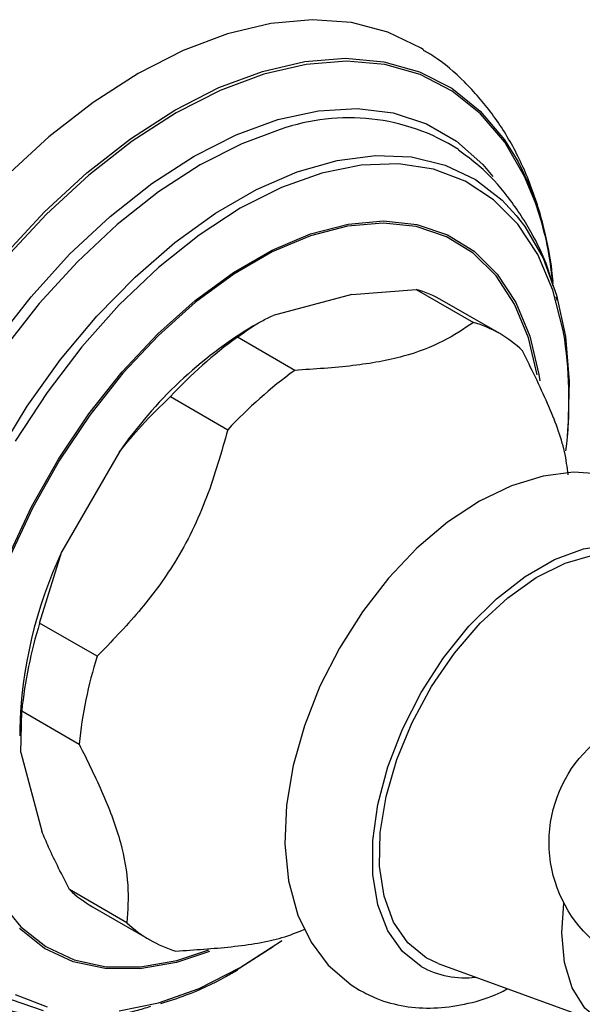
# Model space of a CAD drawing. Units: millimetres. Extents: x 10 to 1383, y 23 to 1042.
# Drawn here: x 1290 to 1317, y 375 to 424 of the extents above; entities that cross this region are included whole.
import ezdxf

# ---------------------------------------------------------------- set-up
doc = ezdxf.new("R2010")
doc.units = ezdxf.units.MM
doc.header["$LTSCALE"] = 5

msp = doc.modelspace()

# ---------------------------------------------------------------- linework, layer by layer
at = {"color": 7, "linetype": 'Continuous', "lineweight": 25}
for p, q in [((1305.926, 410.016), (1309.097, 410.268)), ((1309.097, 410.268), (1311.925, 408.635)), ((1305.926, 410.016), (1302.047, 408.977)), ((1313.218, 408.085), (1310.389, 409.718)), ((1316.071, 409.696), (1316.009, 409.902)), ((1301.288, 408.588), (1301.056, 408.455)), ((1303.118, 406.276), (1300.29, 407.909)), ((1296.989, 404.982), (1299.817, 403.349)), ((1294.478, 402.266), (1291.638, 397.348)), ((1290.542, 393.815), (1291.638, 397.348)), ((1293.37, 392.183), (1290.542, 393.815)), ((1289.61, 387.436), (1289.657, 389.492)), ((1289.657, 389.492), (1292.485, 387.86)), ((1289.568, 388.554), (1289.568, 388.262)), ((1289.61, 387.436), (1290.649, 383.557)), ((1294.845, 379.052), (1292.017, 380.685)), ((1293.141, 379.839), (1295.969, 378.207)), ((1302.05, 377.87), (1300.224, 376.698)), ((1310.19, 377.048), (1318.773, 373.906))]:
    msp.add_line(p, q, dxfattribs=at)
at = {"color": 7, "linetype": 'Continuous', "lineweight": 25, "flags": 128}
for points in [[(1309.469, 422.076), (1309.346, 422.153), (1307.71, 422.942), (1305.914, 423.412), (1303.981, 423.557), (1301.936, 423.374), (1299.805, 422.867), (1297.618, 422.041), (1295.401, 420.908)], [(1295.401, 420.908), (1293.185, 419.482), (1290.997, 417.781), (1288.867, 415.829), (1286.821, 413.651), (1284.888, 411.274), (1283.092, 408.73), (1281.456, 406.052), (1280.002, 403.275), (1278.749, 400.435), (1277.713, 397.57), (1276.907, 394.715), (1276.343, 391.91), (1276.027, 389.19), (1275.964, 386.59), (1276.154, 384.146), (1276.595, 381.887), (1277.281, 379.845), (1278.203, 378.045), (1279.349, 376.512), (1280.705, 375.264), (1281.896, 374.501)], [(1314.036, 413.913), (1314.451, 413.368), (1315.353, 411.797), (1316.025, 409.982), (1316.458, 407.95), (1316.644, 405.732), (1316.582, 403.362), (1316.551, 402.988)], [(1318.294, 401.165), (1316.855, 401.255), (1315.354, 401.066), (1313.799, 400.592), (1312.216, 399.83), (1310.646, 398.793), (1309.139, 397.513), (1307.73, 396.028), (1306.448, 394.374), (1305.317, 392.588), (1304.357, 390.705), (1303.589, 388.764), (1303.032, 386.8), (1302.703, 384.847), (1302.621, 382.939), (1302.805, 381.113), (1303.272, 379.422), (1303.921, 378.09), (1304.765, 376.967), (1305.894, 375.991), (1306.302, 375.735), (1306.302, 375.735)], [(1310.19, 377.048), (1309.6, 377.323), (1308.69, 378.057), (1307.99, 379.078), (1307.521, 380.355), (1307.298, 381.846), (1307.33, 383.504), (1307.615, 385.274), (1308.144, 387.101), (1308.899, 388.926), (1309.857, 390.689), (1310.987, 392.334), (1312.252, 393.809), (1313.612, 395.065), (1315.022, 396.063), (1316.439, 396.771), (1317.816, 397.165), (1319.109, 397.233), (1320.276, 396.973), (1321.28, 396.394), (1321.333, 396.35)], [(1300.429, 376.84), (1302.46, 378.16), (1302.492, 378.184)]]:
    msp.add_lwpolyline(points, dxfattribs=at)
at = {"color": 8, "linetype": 'Continuous', "lineweight": 25, "flags": 128}
for points in [[(1288.771, 411.925), (1290.776, 414.081), (1292.867, 416.012), (1295.018, 417.691), (1297.197, 419.095), (1299.377, 420.207), (1301.527, 421.01), (1303.618, 421.495), (1305.623, 421.653), (1307.513, 421.484), (1309.265, 420.99), (1310.853, 420.176), (1312.256, 419.055), (1313.456, 417.642), (1314.113, 416.584)], [(1314.981, 414.537), (1314.445, 415.836), (1313.469, 417.516), (1312.274, 418.925), (1310.876, 420.041), (1309.295, 420.851), (1307.55, 421.344), (1305.667, 421.512), (1303.671, 421.354), (1301.587, 420.872), (1299.446, 420.072), (1297.275, 418.964), (1295.104, 417.565), (1292.963, 415.893), (1290.879, 413.97), (1288.883, 411.823)], [(1288.33, 407.626), (1290.117, 409.904), (1292.02, 411.993), (1294.014, 413.86), (1296.067, 415.48), (1298.151, 416.829), (1300.235, 417.886), (1302.288, 418.637), (1304.281, 419.071), (1306.185, 419.18), (1307.972, 418.965), (1309.615, 418.426), (1311.091, 417.574), (1312.379, 416.42), (1312.875, 415.827)], [(1302.402, 418.144), (1300.51, 417.443), (1298.452, 416.399), (1296.395, 415.068), (1294.368, 413.469), (1292.401, 411.625), (1290.521, 409.563), (1288.757, 407.314), (1287.135, 404.909), (1285.678, 402.385), (1284.407, 399.778), (1283.341, 397.126), (1282.495, 394.468), (1281.882, 391.842), (1281.51, 389.286), (1281.386, 386.839), (1281.51, 384.535), (1281.882, 382.409), (1282.207, 381.273)], [(1288.429, 402.066), (1289.924, 404.503), (1291.575, 406.806), (1293.357, 408.939), (1295.243, 410.872), (1297.205, 412.574), (1299.212, 414.02), (1301.235, 415.188), (1303.242, 416.059), (1305.204, 416.622), (1307.09, 416.867), (1308.872, 416.791), (1310.523, 416.394), (1312.018, 415.684), (1313.334, 414.67), (1314.036, 413.913)], [(1316.42, 407.794), (1316.345, 408.244), (1315.839, 410.228), (1315.09, 411.98), (1314.109, 413.473), (1312.913, 414.683), (1311.52, 415.592), (1309.953, 416.185), (1308.235, 416.452), (1306.394, 416.39), (1304.458, 415.999), (1302.46, 415.285), (1300.429, 414.26), (1298.398, 412.94), (1296.4, 411.346), (1294.464, 409.503), (1292.623, 407.44), (1290.905, 405.189), (1289.338, 402.786)], [(1289.01, 397.115), (1290.142, 399.543), (1291.469, 401.894), (1292.967, 404.125), (1294.609, 406.196), (1296.367, 408.071), (1298.208, 409.716), (1300.099, 411.102), (1302.008, 412.204), (1303.9, 413.002), (1305.741, 413.482), (1307.498, 413.636), (1309.14, 413.461), (1310.638, 412.96), (1311.965, 412.141), (1313.097, 411.021), (1314.015, 409.617), (1314.701, 407.956), (1315.143, 406.068), (1315.189, 405.763)], [(1315.062, 406.06), (1314.631, 407.884), (1313.948, 409.536), (1313.036, 410.932), (1311.91, 412.046), (1310.59, 412.86), (1309.1, 413.359), (1307.467, 413.533), (1305.719, 413.38), (1303.889, 412.902), (1302.007, 412.108), (1300.109, 411.012), (1298.227, 409.634), (1296.397, 407.998), (1294.649, 406.133), (1293.016, 404.073), (1291.526, 401.855), (1290.206, 399.517), (1289.08, 397.102)], [(1309.35, 376.89), (1308.423, 377.631), (1307.702, 378.657), (1307.209, 379.937), (1306.958, 381.432), (1306.958, 383.098), (1307.209, 384.882), (1307.702, 386.732), (1308.423, 388.59), (1309.35, 390.401), (1310.455, 392.109), (1311.704, 393.663), (1313.059, 395.015), (1314.479, 396.124), (1315.921, 396.956), (1317.341, 397.487), (1318.697, 397.7), (1319.945, 397.588), (1321.05, 397.155), (1321.977, 396.415), (1322.698, 395.389), (1322.847, 395.085)], [(1288.596, 380.107), (1289.618, 378.849), (1290.843, 377.882), (1292.251, 377.224), (1293.816, 376.887), (1295.51, 376.877), (1297.304, 377.193), (1298.877, 377.713)], [(1318.773, 373.906), (1318.267, 374.143), (1317.42, 374.845), (1316.792, 375.84), (1316.405, 377.091), (1316.274, 378.548), (1316.384, 380.017)], [(1298.912, 377.64), (1297.279, 377.097), (1295.476, 376.779), (1293.772, 376.789), (1292.198, 377.128), (1290.783, 377.79), (1289.55, 378.761)], [(1294.464, 374.711), (1296.4, 375.102), (1298.398, 375.815), (1300.429, 376.84), (1300.429, 376.84)], [(1290.732, 374.705), (1289.156, 375.26)], [(1289.338, 375.508), (1290.905, 374.915)]]:
    msp.add_lwpolyline(points, dxfattribs=at)
at = {"color": 7, "linetype": 'Continuous', "lineweight": 25}
msp.add_circle((1322.153, 383.012), 6.5, dxfattribs=at)
for centre, radius, start, end in [((1305.782, 408.584), 10.14, 57.7865, 109.4714), ((1300.238, 409.305), 15.669, 4.9308, 27.6811), ((1298.943, 408.959), 16.981, 7.4177, 19.1752), ((1307.468, 404.647), 5.852, 60.056, 73.8449), ((1310.31, 403.048), 5.817, 46.1135, 73.8757), ((1312.287, 389.926), 21.667, 121.222, 145.2828), ((1313.593, 389.581), 22.647, 125.9731, 137.154), ((1295.374, 404.802), 21.258, 353.2546, 8.0923), ((1316.421, 387.948), 22.647, 125.9731, 137.154), ((1311.232, 388.093), 21.669, 154.7172, 178.7825), ((1312.185, 387.135), 22.651, 162.8455, 174.0251), ((1315.013, 385.502), 22.651, 162.8455, 174.0251), ((1296.063, 384.894), 5.838, 226.1279, 239.966), ((1298.877, 383.244), 5.817, 226.1135, 253.8757)]:
    msp.add_arc(centre, radius, start, end, dxfattribs=at)
at = {"color": 8, "linetype": 'Continuous', "lineweight": 25}
msp.add_arc((1311.517, 380.874), 4.535, 241.4545, 276.6591, dxfattribs=at)
at = {"color": 7, "linetype": 'Continuous', "lineweight": 25}
for points, knots in [([(1315.846, 410.561), (1315.755, 411.283), (1315.561, 412.823), (1314.936, 415.004), (1314.043, 417.09), (1312.898, 418.941), (1311.521, 420.501), (1310.362, 421.536), (1309.622, 421.952), (1309.464, 422.041)], [0, 0, 0, 0, 0.149343, 0.318554, 0.485227, 0.647774, 0.805384, 0.958418, 1, 1, 1, 1]), ([(1315.853, 410.42), (1315.769, 410.717), (1315.503, 411.664), (1314.765, 413.169), (1313.649, 414.871), (1312.431, 416.226), (1311.532, 416.871), (1311.179, 417.124)], [0, 0, 0, 0, 0.107599, 0.343387, 0.597349, 0.842228, 1, 1, 1, 1]), ([(1300.29, 407.909), (1300.666, 408.185), (1301.187, 408.568), (1301.859, 408.888), (1302.047, 408.977)], [0, 0, 0, 0, 0.721223, 1, 1, 1, 1]), ([(1311.925, 408.635), (1311.45, 408.318), (1310.49, 407.677), (1308.544, 406.916), (1306.012, 406.458), (1304.093, 406.338), (1303.118, 406.276)], [0, 0, 0, 0, 0.244278, 0.493448, 0.742659, 1, 1, 1, 1]), ([(1316.594, 401.131), (1316.547, 401.503), (1316.416, 402.55), (1315.617, 404.653), (1314.772, 406.368), (1314.342, 407.24)], [0, 0, 0, 0, 0.213074, 0.600221, 1, 1, 1, 1]), ([(1294.478, 402.266), (1294.833, 402.699), (1295.62, 403.66), (1296.504, 404.513), (1296.989, 404.982)], [0, 0, 0, 0, 0.450942, 1, 1, 1, 1]), ([(1299.817, 403.349), (1299.501, 402.236), (1298.862, 399.98), (1297.383, 396.915), (1295.457, 394.325), (1294.071, 392.902), (1293.37, 392.183)], [0, 0, 0, 0, 0.267066, 0.541217, 0.767884, 1, 1, 1, 1]), ([(1292.485, 387.86), (1292.898, 387.029), (1293.732, 385.352), (1294.612, 382.96), (1294.96, 380.838), (1294.884, 379.654), (1294.845, 379.052)], [0, 0, 0, 0, 0.244278, 0.493448, 0.742659, 1, 1, 1, 1]), ([(1292.017, 380.685), (1291.653, 381.388), (1291.149, 382.363), (1290.758, 383.297), (1290.649, 383.557)], [0, 0, 0, 0, 0.721223, 1, 1, 1, 1]), ([(1297.262, 377.657), (1298.183, 377.717), (1300.042, 377.838), (1302.251, 378.178), (1303.247, 378.586), (1303.608, 378.733)], [0, 0, 0, 0, 0.384866, 0.777438, 1, 1, 1, 1]), ([(1296.507, 375.074), (1296.927, 375.203), (1297.992, 375.529), (1299.271, 376.146), (1300.119, 376.623), (1300.315, 376.734)], [0, 0, 0, 0, 0.33406, 0.845528, 1, 1, 1, 1]), ([(1306.302, 375.735), (1306.586, 375.587), (1307.289, 375.222), (1308.528, 374.897), (1309.984, 374.803), (1311.495, 375.01), (1312.717, 375.345), (1313.419, 375.698), (1313.612, 375.795)], [0, 0, 0, 0, 0.130056, 0.322431, 0.515749, 0.714492, 0.921164, 1, 1, 1, 1]), ([(1287.083, 375.468), (1287.264, 375.374), (1288.005, 374.992), (1289.437, 374.613), (1291.331, 374.334), (1293.3, 374.38), (1294.873, 374.582), (1295.779, 374.86), (1296.018, 374.934)], [0, 0, 0, 0, 0.0678935, 0.2769513, 0.4869317, 0.7007997, 0.9208586, 1, 1, 1, 1])]:
    msp.add_open_spline(points, degree=3, knots=knots, dxfattribs=at)

doc.saveas('drawing.dxf')
